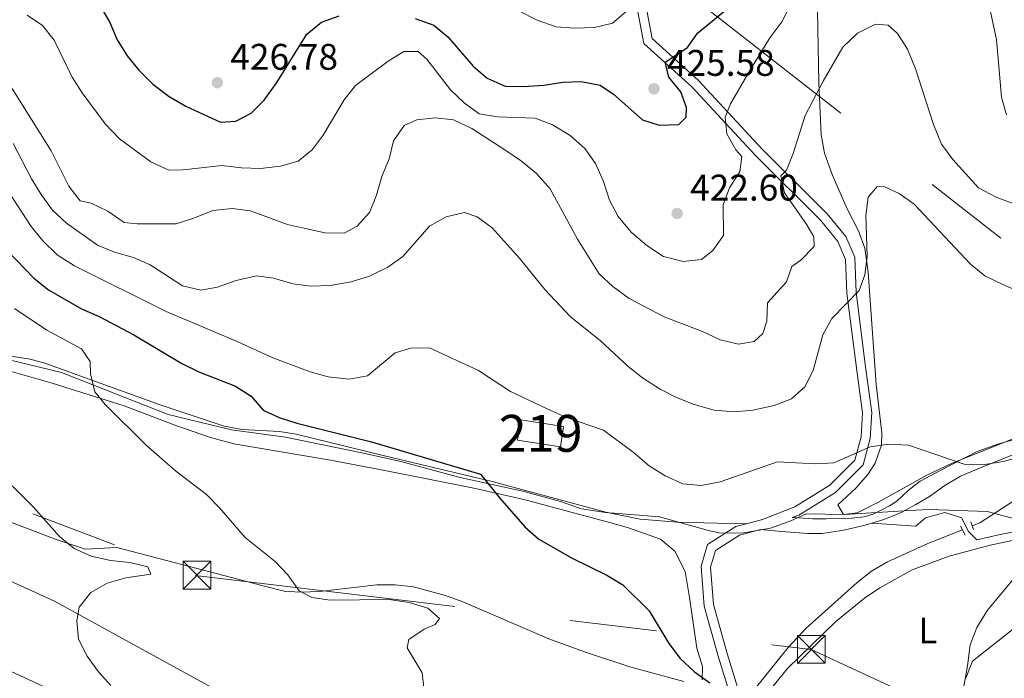
# Model space of a CAD drawing. Extents: x 587117 to 594005, y 724561 to 729277.
# Drawn here: x 588275 to 588542, y 725933 to 726111 of the extents above; entities that cross this region are included whole.
import ezdxf
from ezdxf.enums import TextEntityAlignment as Align

# ---------------------------------------------------------------- set-up
doc = ezdxf.new("R2010")
doc.units = 0
doc.header["$MEASUREMENT"] = 0
for name, pattern in [('DGN Style 2', [78.5741, 47.14446, -31.42964]), ('DGN Style 3', [110.00374, 78.5741, -31.42964]), ('DGN Style 7', [157.1482, 70.71669, -31.42964, 23.57223, -31.42964])]:
    doc.linetypes.add(name, pattern=pattern)
for name, color, linetype in [('Nivel 11', 7, 'Continuous'), ('Nivel 15', 7, 'Continuous'), ('Nivel 21', 7, 'Continuous'), ('Nivel 32', 7, 'Continuous'), ('Nivel 36', 7, 'Continuous'), ('Nivel 37', 7, 'Continuous'), ('Nivel 39', 7, 'Continuous'), ('Nivel 4', 7, 'Continuous'), ('Nivel 41', 7, 'Continuous'), ('Nivel 48', 7, 'Continuous'), ('Nivel 5', 7, 'Continuous'), ('Nivel 52', 7, 'Continuous'), ('Nivel 6', 7, 'Continuous'), ('Nivel 7', 7, 'Continuous')]:
    doc.layers.add(name, color=color, linetype=linetype)
doc.styles.add('Style-arial', font='arial.shx', dxfattribs={"bigfont": 'arialbig.shx'})
doc.styles.add('Style-arialn', font='arialn.shx', dxfattribs={"bigfont": 'arialnbig.shx'})

# ---------------------------------------------------------------- blocks, each defined once
blk = doc.blocks.new('5PATER')
at = {"layer": 'Nivel 7', "linetype": 'Continuous', "lineweight": 0}
h = blk.add_hatch(color=53, dxfattribs=at)
edge = h.paths.add_edge_path()
edge.add_ellipse((1.001171767711639e-08, 1.001171767711639e-08), major_axis=(-1.095731442945027, -1.110710700472634), ratio=0.9994222409660316, start_angle=0, end_angle=360)
blk = doc.blocks.new('5TME')
at = {"layer": 'Nivel 32', "color": 7, "linetype": 'Continuous', "lineweight": 0}
for p, q in [((-3.75, 3.75), (3.75, -3.75)), ((3.722999999998137, 3.77599999983795), (-3.716000000014901, -3.784000000217929))]:
    blk.add_line(p, q, dxfattribs=at)
at = {"layer": 'Nivel 32', "color": 7, "linetype": 'Continuous', "lineweight": 0, "flags": 128}
blk.add_lwpolyline([(-3.75, -3.75), (3.75, -3.75), (3.75, 3.75), (-3.75, 3.75), (-3.716000000014901, -3.784000000217929)], dxfattribs=at)

msp = doc.modelspace()

# ---------------------------------------------------------------- linework, layer by layer
at = {"layer": 'Nivel 11', "color": 142, "linetype": 'DGN Style 3', "lineweight": 13}
for points in [[(588547.7069999999, 725983.119, 404.294), (588535.033, 725974.872, 403.398), (588532.9890000001, 725974.058, 403.319)], [(588530.3389999999, 725973.003, 403.217), (588520.9299999999, 725969.256, 402.857), (588510.0430000001, 725964.3530000001, 402.203), (588505.764, 725961.7760000001, 402.039), (588501.8060000001, 725958.7209999999, 401.901), (588488.0830000001, 725946.382, 401.113), (588483.219, 725941.1340000001, 400.71), (588473.915, 725929.5360000001, 399.814)]]:
    msp.add_polyline3d(points, dxfattribs=at)
at = {"layer": 'Nivel 15', "color": 1, "linetype": 'Continuous', "lineweight": 13, "extrusion": (0.02518025909943573, -0.003993792011009403, 0.999674949259537), "elevation": 12322.76791156671, "flags": 128}
msp.add_lwpolyline([(809214.1704800534, -467255.8962405433), (809214.1690210025, -467267.6240231073), (809208.6407702845, -467267.6240231073), (809208.6422293356, -467255.8962405433), (809214.1704800534, -467255.8962405433)], dxfattribs=at)
at = {"layer": 'Nivel 21', "color": 1, "linetype": 'DGN Style 2', "lineweight": 0, "extrusion": (0.0257214366201076, -0.04746613932255957, 0.998541623226598), "elevation": -18918.3714648891, "flags": 128}
msp.add_lwpolyline([(863320.5715333349, 357386.9329464326), (863320.5715333349, 357384.173037195)], dxfattribs=at)
at = {"layer": 'Nivel 21', "color": 1, "linetype": 'DGN Style 2', "lineweight": 0, "extrusion": (0.02340528111277049, -0.06386653835559182, 0.9976839469964954), "elevation": -32188.11392727216, "flags": 128}
msp.add_lwpolyline([(802397.3073290007, 478049.2204995382), (802397.3073290007, 478051.4110266438)], dxfattribs=at)
at = {"layer": 'Nivel 21', "color": 7, "linetype": 'Continuous', "lineweight": 0}
for points in [[(588442.47, 726113.244, 429.708), (588444.1229999999, 726104.685, 427.318), (588457.115, 726092.9010000001, 422.539), (588474.3189999999, 726074.297, 416.565), (588491.8859999999, 726056.8200000001, 412.383), (588496.604, 726051.044, 411.188), (588498.6969999999, 726046.1939999999, 410.591), (588499.087, 726037.0390000001, 408.798), (588501.7609999999, 726016.081, 406.409), (588503.27, 726004.622, 405.513), (588502.926, 725998.1499999999, 405.214), (588501.2, 725991.872, 404.616), (588494.46, 725985.0959999999, 404.019), (588484.9880000001, 725979.2339999999, 403.422), (588476.203, 725975.797, 403.27), (588471.8670000001, 725974.6440000001, 402.73)], [(588484.301, 725976.281, 403.392), (588486.0830000001, 725976.183, 402.199), (588489.875, 725975.9750000001, 402.387), (588493.513, 725975.9299999999, 402.551), (588497.155, 725976.0150000001, 402.691), (588500.4380000001, 725976.122, 402.782), (588503.7150000001, 725976.4709999999, 402.859), (588506.2, 725977.2339999999, 402.952), (588508.5549999999, 725978.3829999999, 403.075), (588510.618, 725979.5160000001, 403.408), (588512.587, 725980.7749999999, 403.723), (588515.689, 725983.5860000001, 403.728), (588518.923, 725986.199, 403.715), (588523.0900000001, 725988.4040000001, 403.888), (588527.2749999999, 725990.5830000001, 404.043), (588530.7820000001, 725992.4240000001, 404.047), (588534.3230000001, 725994.2150000001, 404.067), (588540.202, 725996.27, 404.35), (588546.1950000001, 725998.0150000001, 404.651)], [(588471.8670000001, 725974.6440000001, 402.73), (588468.9950000001, 725973.8800000001, 402.373), (588461.3470000001, 725969.023, 401.776), (588459.6769999999, 725963.119, 402.075), (588460.476, 725952.3219999999, 401.776), (588464.2820000001, 725938.754, 401.179), (588470.5789999999, 725918.337, 397.543), (588459.1780000001, 725919.3770000001, 395.612), (588447.433, 725917.0719999999, 394.417)]]:
    msp.add_polyline3d(points, dxfattribs=at)
at = {"layer": 'Nivel 21', "color": 7, "linetype": 'DGN Style 3', "lineweight": 0}
for points in [[(588445.0449999999, 726113.095, 429.708), (588446.4199999999, 726105.9780000001, 427.318), (588458.8759999999, 726094.6780000001, 422.539), (588476.1200000001, 726076.0320000001, 416.565), (588493.7409999999, 726058.5009999999, 412.383), (588498.7609999999, 726052.355, 411.188), (588501.176, 726046.7609999999, 410.591), (588501.5800000001, 726037.25, 408.798), (588504.24, 726016.402, 406.409), (588505.7790000001, 726004.719, 405.513), (588505.409, 725997.747, 405.214), (588503.4369999999, 725990.575, 404.616), (588496.0249999999, 725983.125, 404.019), (588486.111, 725976.9890000001, 403.422), (588484.301, 725976.281, 403.392)], [(588263.348, 726021.456, 391.273), (588278.102, 726019.206, 393.077), (588282.033, 726018.1410000001, 393.521), (588313.2660000001, 726006.8470000001, 396.649), (588330.6159999999, 726001.0900000001, 398.002), (588335.507, 726000.1610000001, 398.222), (588345.5460000001, 725999.5959999999, 398.448), (588350.038, 725998.899, 398.599), (588373.949, 725992.987, 400.093), (588403.1329999999, 725986.0360000001, 400.033), (588433.8389999999, 725977.747, 401.706), (588443.1570000001, 725975.8530000001, 402.042), (588453.122, 725975.0530000001, 402.329), (588467.6229999999, 725974.6769999999, 402.912), (588471.8670000001, 725974.6440000001, 402.73)], [(588548.044, 725995.007, 404.216), (588541.0430000001, 725992.1429999999, 403.931), (588535.4269999999, 725989.851, 403.738), (588529.827, 725987.5109999999, 403.531), (588525.56, 725984.9380000001, 403.331), (588521.459, 725982.047, 403.123), (588517.7479999999, 725979.8319999999, 402.939), (588513.939, 725977.7509999999, 402.755), (588511.581, 725976.7749999999, 402.661), (588509.1059999999, 725975.7509999999, 402.563), (588504.0430000001, 725974.287, 402.403), (588498.237, 725972.8470000001, 402.396), (588492.4169999999, 725971.9450000001, 402.448), (588488.523, 725971.9510000001, 402.307), (588481.467, 725972.5430000001, 401.832), (588475.6810000001, 725973.0719999999, 403.103), (588470.01, 725971.5630000001, 402.373), (588463.4920000001, 725967.4240000001, 401.776), (588462.202, 725962.8640000001, 402.075), (588462.9510000001, 725952.757, 401.776), (588466.6810000001, 725939.4610000001, 401.179), (588473.5090000001, 725917.318, 398.22)], [(588505.8640000001, 725974.7390000001, 404.054), (588517.7509999999, 725973.94, 404.275), (588520.3589999999, 725976.1869999999, 404.275), (588525.5819999999, 725977.6939999999, 404.573), (588530.067, 725976.212, 403.976), (588531.943, 725972.483, 403.677), (588534.189, 725970.2479999999, 403.677), (588540.533, 725971.7579999999, 403.976), (588550.3130000001, 725973.622, 404.916), (588570.885, 725977.0120000001, 407.138), (588586.8130000001, 725979.344, 409.054), (588613.6840000001, 725984.267, 413.236), (588632.72, 725986.9299999999, 415.924), (588637.202, 725986.1950000001, 417.716), (588638.703, 725983.2110000001, 418.314), (588641.72, 725971.6440000001, 421.301), (588645.102, 725963.065, 422.794), (588647.3759999999, 725958.538, 423.313), (588651.841, 725956.362, 425.483), (588658.3670000001, 725953.5390000001, 426.677)]]:
    msp.add_polyline3d(points, dxfattribs=at)
at = {"layer": 'Nivel 21', "color": 7, "linetype": 'DGN Style 3', "lineweight": 13}
msp.add_polyline3d([(587974.6510000001, 726017.4820000001, 389.21), (588022.0830000001, 726012.75, 388.314), (588063.9199999999, 726005.763, 388.015), (588113.605, 725995.8090000001, 387.417), (588162.548, 725984.3600000001, 388.314), (588209.622, 725973.652, 388.314), (588233.9169999999, 725963.6329999999, 388.314), (588239.5190000001, 725963.274, 388.314), (588247.729, 725965.162, 388.612), (588256.6869999999, 725966.3049999999, 388.911), (588284.723, 725953.682, 389.508), (588338.192, 725924.3219999999, 392.495)], dxfattribs=at)
at = {"layer": 'Nivel 32', "color": 6, "linetype": 'DGN Style 7', "lineweight": 0}
for points in [[(587485.9240000001, 726879.156, 464.589), (587506.585, 726862.5530000001, 466.437), (587613.5349999999, 726777.932, 465.048), (587739.692, 726678.203, 444.005), (587961.372, 726504.0830000001, 429.118), (588083.0260000001, 726409.6000000001, 437.275), (588219.013, 726300.835, 432.782), (588336.8289999999, 726212.827, 444.983), (588339.1510000001, 726210.979, 444.973), (588441.7080000001, 726129.413, 435.328), (588754.4299999999, 725884.548, 447.11), (589176.5290000001, 725727.179, 434.59), (589177.699, 725727.2749999999, 434.5)], [(587742.3670000001, 726146.452, 426.654), (587806.2919999999, 726130.048, 420.021), (588050.0460000001, 726063.098, 383.506), (588183.324, 726013.487, 386.225), (588322.7790000001, 725960.6159999999, 392.08), (588489.429, 725940.5959999999, 401.736), (588593.7390000001, 725892.304, 419.66), (588708.5050000001, 725839.5959999999, 450.642), (588928.2420000001, 725707.0930000001, 417.003), (589047.7320000001, 725633.926, 384.343)]]:
    msp.add_polyline3d(points, dxfattribs=at)
at = {"layer": 'Nivel 36', "color": 92, "linetype": 'Continuous', "lineweight": 0}
for points in [[(588566.1499999999, 726006.48, 406.535), (588527.517, 725991.048, 405.797), (588520.521, 725987.7220000001, 405.558), (588507.469, 725980.375, 404.572), (588501.881, 725977.551, 404.251), (588498.148, 725977.1680000001, 403.952), (588496.648, 725979.7779999999, 403.952), (588501.4909999999, 725984.271, 404.251), (588504.7, 725987.969, 404.426), (588506.7010000001, 725991.0050000001, 404.55), (588508.3999999999, 725995.858, 404.725), (588508.547, 725999.2239999999, 404.848), (588507.02, 726012.2890000001, 406.641), (588504.817, 726042.756, 409.103), (588503.9380000001, 726049.246, 409.628), (588502.2320000001, 726053.902, 410.221), (588499.0560000001, 726060.0619999999, 411.121), (588495.06, 726069.145, 412.217), (588493.0430000001, 726074.9809999999, 412.913), (588492.098, 726079.881, 413.521), (588491.5009999999, 726094.02, 415.303), (588491.064, 726118.662, 417.991)], [(588270.804, 726016.5190000001, 392.258), (588284.092, 726012.6799999999, 393.35), (588303.541, 726006.5260000001, 395.136), (588317.507, 726001.2609999999, 397.031), (588326.905, 725997.9880000001, 398.004), (588333.206, 725996.2509999999, 398.228), (588359.354, 725991.837, 398.228)], [(588359.354, 725991.837, 398.228), (588374.075, 725989.0150000001, 398.658), (588398.5590000001, 725984.131, 400.144), (588412.044, 725981.1140000001, 400.77), (588435.1939999999, 725974.8559999999, 401.514), (588439.9880000001, 725973.483, 401.514), (588448.6470000001, 725970.4099999999, 401.514), (588452.5050000001, 725967.247, 401.514), (588455.271, 725961.736, 401.514), (588456.517, 725954.655, 401.441), (588458.4310000001, 725940.9380000001, 400.916), (588459.9850000001, 725935.9950000001, 400.761), (588459.946, 725932.354, 400.618)], [(588454.9909999999, 725931.896, 400.05), (588440.3300000001, 725935.8740000001, 398.473), (588428.0590000001, 725939.979, 397.765), (588418.4720000001, 725943.449, 397.631), (588395.135, 725953.4720000001, 397.49), (588390.4469999999, 725955.163, 397.267), (588381.845, 725957.5430000001, 396.734), (588376.8729999999, 725958.1329999999, 396.263), (588371.889, 725958.064, 395.735), (588357.2039999999, 725956.3600000001, 395.241), (588352.185, 725956.078, 395.268), (588347.173, 725956.3189999999, 395.297), (588340.429, 725957.9580000001, 394.772), (588332.5519999999, 725960.031, 393.747), (588301.54, 725968.165, 391.358), (588292.953, 725967.77, 390.462), (588285.1059999999, 725970.3640000001, 389.864), (588265.6710000001, 725977.781, 389.267)], [(588477.8189999999, 725929.0930000001, 401.414), (588483.03, 725935.4539999999, 401.712), (588496.0660000001, 725948.183, 401.712), (588503.878, 725954.4839999999, 401.878), (588507.9839999999, 725957.3130000001, 401.994), (588516.7690000001, 725962.1769999999, 402.29), (588526.7309999999, 725965.8530000001, 402.738), (588537.8319999999, 725968.8260000001, 403.505), (588547.6229999999, 725970.925, 404.456), (588555.3729999999, 725971.858, 405.297), (588559.858, 725970.003, 405.894), (588561.368, 725965.0260000001, 405.894), (588558.851, 725959.1170000001, 405.894), (588556.1610000001, 725955.8049999999, 405.894), (588550.199, 725950.935, 404.998), (588533.058, 725937.449, 404.102), (588531.172, 725932.6410000001, 404.047)]]:
    msp.add_polyline3d(points, dxfattribs=at)
at = {"layer": 'Nivel 39', "color": 7, "linetype": 'Continuous', "lineweight": 0}
for points in [[(588002.987, 726099.7749999999, 386.089), (588022.5, 726095.6810000001, 385.714), (588044.423, 726089.868, 385.259), (588076.422, 726082.4199999999, 384.952), (588120.0689999999, 726069.5460000001, 385.714), (588145.6300000001, 726061.993, 386.707), (588195.4990000001, 726047.088, 388.194), (588209.544, 726042.4040000001, 388.857), (588216.7490000001, 726036.0530000001, 388.566), (588235.9299999999, 726028.4310000001, 389.698), (588252.227, 726023.882, 390.465), (588286.5549999999, 726015.5959999999, 393.964), (588315.462, 726004.1799999999, 396.844), (588332.6170000001, 726000.061, 398.108), (588347.206, 725998.0430000001, 398.396), (588367.815, 725993.8319999999, 399.575), (588378.047, 725991.581, 400.098)], [(588378.047, 725991.581, 400.098), (588394.4040000001, 725987.182, 400.065), (588411.747, 725983.3330000001, 400.54), (588421.585, 725980.669, 401.077), (588427.2450000001, 725978.6359999999, 401.411), (588433.7760000001, 725977.692, 401.697), (588448.362, 725976.4569999999, 402.422), (588461.6070000001, 725972.7620000001, 402.356), (588464.4369999999, 725972.1810000001, 402.392), (588470.6780000001, 725972.108, 402.476), (588478.442, 725973.415, 402.557), (588483.885, 725975.3759999999, 402.057), (588488.0530000001, 725977.3090000001, 403.206), (588498.4299999999, 725977.092, 403.864), (588515.9920000001, 725978.1810000001, 403.011), (588521.361, 725978.4709999999, 403.895), (588537.054, 725977.963, 403.579), (588545.254, 725975.784, 404.911)]]:
    msp.add_polyline3d(points, dxfattribs=at)
at = {"layer": 'Nivel 4', "color": 30, "linetype": 'Continuous', "lineweight": 30, "flags": 128}
for points, elevation in [([(588382.3030000001, 726111.405), (588387.2990000001, 726109.656), (588391.1300000001, 726106.4410000001), (588397.997, 726098.5249999999), (588401.784, 726095.2720000001), (588406.6030000001, 726093.094), (588411.6159999999, 726092.9809999999), (588417.0970000001, 726093.3859999999), (588422.1840000001, 726094.183), (588427.1799999999, 726094.3970000001), (588432.362, 726093.3770000001), (588435.896, 726090.8900000001), (588443.744, 726083.96), (588448.2509999999, 726082.504), (588453.6329999999, 726082.713), (588455.5860000001, 726084.676), (588455.6769999999, 726087.3189999999), (588454.1000000001, 726091.524), (588450.8600000001, 726095.5290000001), (588449.871, 726099.6370000001), (588455.929, 726103.568), (588458.6599999999, 726107.49), (588470.771, 726117.5050000001)], 425), ([(588297.139, 726114.71), (588299.6950000001, 726110.3119999999), (588301.665, 726105.619), (588304.318, 726101.3189999999), (588307.4650000001, 726097.435), (588311.324, 726093.619), (588315.6740000001, 726090.304), (588320.21, 726087.656), (588329.622, 726083.379), (588333.7280000001, 726083.5800000001), (588337.9310000001, 726085.744), (588341.4539999999, 726089.2949999999), (588344.8589999999, 726094.0819999999), (588353.0009999999, 726107.156), (588356.8859999999, 726110.4210000001), (588361.746, 726112.135)], 425), ([(588264.763, 726055.923), (588279.077, 726041.1429999999), (588283.034, 726037.946), (588292.0290000001, 726032.821), (588296.7520000001, 726030.723), (588306.146, 726025.784), (588319.1599999999, 726018.024), (588323.7150000001, 726015.771), (588333.6370000001, 726011.9070000001), (588337.8530000001, 726009.128), (588341.1780000001, 726005.389), (588345.453, 726003.422), (588350.209, 726001.881), (588370.4780000001, 725996.781), (588399.902, 725988.0360000001), (588405.048, 725981.6229999999), (588411.9410000001, 725973.788), (588415.6939999999, 725970.4839999999), (588424.712, 725965.294), (588434.1440000001, 725960.6799999999), (588438.409, 725958.048), (588445.5930000001, 725951.0179999999), (588450.929, 725942.175), (588453.9280000001, 725938.175), (588457.8489999999, 725934.558), (588461.9680000001, 725931.5830000001)], 400)]:
    msp.add_lwpolyline(points, dxfattribs=dict(at, elevation=elevation))
at = {"layer": 'Nivel 5', "color": 30, "linetype": 'Continuous', "lineweight": 0, "flags": 128}
for points, elevation in [([(588542.271, 726085.321), (588540.862, 726090.1089999999), (588539.5490000001, 726105.7660000001), (588536.1780000001, 726121.2380000001)], 420), ([(588483.75, 726114.973), (588481.494, 726110.5109999999), (588478.2609999999, 726106.1780000001), (588472.7050000001, 726097.182), (588467.554, 726088.355), (588466.095, 726084.729), (588466.611, 726080.1910000001), (588469.0549999999, 726075.8300000001), (588470.625, 726074.0719999999), (588470.1470000001, 726069.862), (588467.3189999999, 726065.548), (588465.5689999999, 726060.943), (588465.6840000001, 726052.669), (588462.7620000001, 726048.6030000001), (588459.712, 726046.1910000001), (588454.744, 726045.646), (588449.4550000001, 726047.003), (588444.9450000001, 726049.9269999999), (588440.727, 726053.538), (588437.1470000001, 726057.8030000001), (588434.831, 726062.2339999999), (588433.176, 726067.328), (588431.0590000001, 726072.1540000001), (588428.1399999999, 726076.2139999999), (588424.216, 726079.7280000001), (588419.378, 726082.6240000001), (588414.709, 726084.402), (588404.5290000001, 726084.767), (588399.5630000001, 726085.638), (588395.514, 726088.561), (588391.7860000001, 726092.075), (588385.402, 726100.379), (588383.047, 726102.5260000001), (588379.2069999999, 726102.4510000001), (588374.9299999999, 726099.862), (588366.156, 726093.256), (588363.0160000001, 726089.3589999999), (588357.4099999999, 726079.8500000001), (588354.4369999999, 726075.8289999999), (588350.6300000001, 726072.7919999999), (588345.835, 726071.4029999999), (588340.453, 726070.801), (588335.2649999999, 726070.9839999999), (588329.9780000001, 726071.655), (588319.5079999999, 726070.4539999999), (588315.5930000001, 726070.3459999999), (588310.791, 726072.585), (588302.2590000001, 726078.827), (588298.4310000001, 726082.929), (588292.1810000001, 726091.317), (588289.4920000001, 726095.5320000001), (588284.557, 726105.53), (588281.4720000001, 726109.565), (588277.3119999999, 726112.3360000001)], 420), ([(588410.4639999999, 726113.375), (588415.314, 726110.9850000001), (588420.423, 726109.1880000001), (588425.409, 726108.811), (588430.7990000001, 726109.0190000001), (588435.662, 726110.185), (588442.429, 726115.8999999999)], 430), ([(588366.5530000001, 726055.2), (588369.871, 726058.9280000001), (588371.7890000001, 726063.5449999999), (588373.2720000001, 726068.6270000001), (588375.217, 726073.4280000001), (588376.379, 726078.325), (588379.2609999999, 726082.4070000001), (588382.727, 726084.0179999999), (588387.717, 726084.521), (588392.6799999999, 726083.986), (588397.5700000001, 726081.601), (588406.533, 726075.858), (588411.0430000001, 726072.835), (588415.065, 726069.419), (588418.7949999999, 726065.318), (588426.2309999999, 726051.6570000001), (588432.068, 726042.2520000001), (588435.7509999999, 726038.875), (588440.21, 726035.574), (588449.618, 726030.6300000001), (588460.004, 726026.663), (588464.8060000001, 726024.4240000001), (588469.703, 726023.2620000001), (588474.007, 726023.9580000001), (588476.351, 726026.118), (588477.419, 726029.4480000001), (588477.548, 726034.456), (588482.7749999999, 726040.131), (588484.135, 726044.246), (588486.577, 726046.014), (588490.19, 726049.645), (588490.085, 726052.287), (588488.217, 726055.5120000001), (588482.2239999999, 726064.2080000001), (588481.233, 726068.8060000001), (588482.6980000001, 726070.3759999999), (588484.5460000001, 726074.8829999999), (588487.7490000001, 726085.169), (588492.619, 726094.48), (588497.979, 726103.6939999999), (588501.983, 726107.4240000001), (588506.773, 726109.8829999999), (588510.199, 726109.5989999999), (588512.75, 726107.354), (588515.4340000001, 726103.1300000001), (588517.6680000001, 726097.774), (588522.5390000001, 726082.675), (588524.6699999999, 726077.433), (588527.7150000001, 726073.2320000001), (588534.7180000001, 726065.534), (588539.4140000001, 726063.013), (588554.379, 726057.4439999999)], 415), ([(588267.9169999999, 726100.764), (588283.753, 726075.5800000001), (588288.612, 726066.06), (588291.638, 726062.0800000001), (588294.595, 726061.378), (588299.1300000001, 726059.273), (588303.5149999999, 726056.213), (588307.04, 726055.8300000001), (588317.611, 726055.8570000001), (588322.3899999999, 726057.324), (588327.4880000001, 726059.4070000001), (588332.7720000001, 726060.007), (588337.733, 726059.3500000001), (588347.7590000001, 726055.6410000001), (588352.6370000001, 726054.547), (588357.8459999999, 726053.416), (588363.034, 726053.331), (588366.5530000001, 726055.2)], 415), ([(588551.1710000001, 726035.112), (588541.233, 726039.3729999999), (588536.4210000001, 726041.75), (588532.524, 726044.8870000001), (588517.2749999999, 726061.125), (588513.193, 726064.0220000001), (588509.371, 726065.872), (588507.217, 726065.9639999999), (588504.8630000001, 726063.081), (588504.203, 726058.1259999999), (588504.524, 726046.9439999999), (588503.9510000001, 726041.9750000001), (588502.395, 726037.7620000001), (588494.962, 726030.175), (588492.54, 726025.7960000001), (588489.922, 726016.0989999999), (588487.682, 726011.689), (588484.0689999999, 726008.449), (588479.3759999999, 726006.675), (588473.5819999999, 726005.4169999999), (588468.6130000001, 726004.8859999999), (588463.131, 726005.361), (588457.791, 726006.9310000001), (588452.986, 726008.8289999999), (588448.5320000001, 726011.0989999999), (588443.788, 726014.0959999999), (588439.9029999999, 726017.243), (588432.2919999999, 726024.223), (588424.3090000001, 726030.6910000001), (588417.337, 726038.034), (588410.406, 726046.6640000001), (588403.084, 726054.7550000001), (588399.081, 726057.7579999999), (588395.652, 726058.9240000001), (588390.663, 726057.737), (588386.1669999999, 726055.1799999999), (588378.9539999999, 726046.939), (588374.841, 726044.091), (588369.9539999999, 726041.631), (588364.966, 726040.1499999999), (588359.294, 726039.172), (588354.1640000001, 726038.953), (588349.2080000001, 726039.621), (588343.919, 726041.075), (588339.317, 726041.7490000001), (588333.8389999999, 726040.462), (588328.754, 726038.6869999999), (588324.253, 726037.8929999999), (588319.3559999999, 726039.0549999999), (588310.5970000001, 726044.729), (588306.0249999999, 726046.753), (588300.9310000001, 726048.1100000001), (588296.3260000001, 726050.0560000001), (588287.946, 726056.04), (588284.1880000001, 726059.503), (588281.2180000001, 726063.5249999999), (588278.466, 726068.02), (588273.547, 726077.6000000001)], 410), ([(588269.554, 726068.5789999999), (588278.398, 726055.094), (588281.5460000001, 726051.212), (588285.426, 726047.415), (588290.085, 726044.4140000001), (588314.869, 726032.088), (588334.152, 726023.9680000001), (588343.7390000001, 726019.5490000001), (588353.8670000001, 726015.744), (588358.6869999999, 726014.4340000001), (588364.443, 726013.8130000001), (588369.395, 726014.6699999999), (588376.8559999999, 726020.8929999999), (588381.061, 726022.176), (588386.1510000001, 726022.287), (588399.3800000001, 726016.1540000001), (588408.0819999999, 726010.463), (588418.004, 726005.729), (588423.1980000001, 726003.3929999999), (588433.19, 725999.993), (588441.2760000001, 725994.023), (588445.548, 725990.335), (588449.862, 725987.605), (588454.663, 725985.4639999999), (588459.6429999999, 725984.966), (588464.7579999999, 725985.9510000001), (588480.2930000001, 725991.4029999999), (588490.5719999999, 725990.842), (588495.5590000001, 725991.135), (588505.3400000001, 725995.48), (588510.2919999999, 725996.173), (588515.7139999999, 725995.898), (588530.801, 725990.7490000001), (588535.8910000001, 725990.5660000001), (588541.3700000001, 725991.4610000001), (588556.287, 725995.568)], 405), ([(588273.8400000001, 726032.9110000001), (588282.5789999999, 726027.044), (588292.024, 726021.994), (588294.382, 726018.5249999999), (588294.439, 726015.246), (588295.608, 726010.3829999999), (588298.425, 726006.9369999999), (588309.4650000001, 725995.905), (588317.46, 725988.976), (588325.7960000001, 725982.537), (588329.311, 725978.98), (588336.2490000001, 725970.8670000001), (588344.3910000001, 725964.4280000001), (588347.8260000001, 725960.7660000001), (588350.9199999999, 725956.467), (588354.351, 725954.665)], 395), ([(588267.6470000001, 725990.2890000001), (588278.9950000001, 725979.155), (588286.071, 725971.1780000001), (588289.9950000001, 725967.909), (588294.565, 725965.879), (588299.818, 725964.658), (588305.0290000001, 725964.1300000001), (588309.9750000001, 725962.919), (588310.7139999999, 725961.0120000001), (588303.9820000001, 725960.024), (588298.9180000001, 725958.567), (588294.5009999999, 725956.0349999999), (588291.406, 725952.0560000001), (588290.73, 725948.335), (588291.1939999999, 725943.3570000001), (588293.4950000001, 725938.798), (588296.638, 725934.5490000001)], 390), ([(588543.899, 725959.3630000001), (588537.068, 725951.2220000001), (588534.2420000001, 725946.5160000001), (588532.388, 725941.865), (588531.7239999999, 725936.1340000001), (588529.8899999999, 725926.048)], 405), ([(588354.351, 725954.665), (588359.304, 725953.956), (588375.256, 725954.1030000001), (588380.6840000001, 725953.314), (588385.6799999999, 725951.76), (588388.8189999999, 725948.9299999999), (588387.6980000001, 725947.361), (588384.666, 725946.1300000001), (588380.514, 725943.3300000001), (588380.128, 725941.0279999999), (588384.159, 725934.236), (588384.6089999999, 725930.273)], 395), ([(588296.638, 725934.5490000001), (588299.9569999999, 725930.8090000001)], 390)]:
    msp.add_lwpolyline(points, dxfattribs=dict(at, elevation=elevation))
at = {"layer": 'Nivel 52', "color": 1, "linetype": 'Continuous', "lineweight": 13}
msp.add_3dface([(588410.8589999999, 726002.75, 406.066), (588409.993, 725997.29, 406.066), (588421.5719999999, 725995.452, 405.767), (588422.4380000001, 726000.912, 405.767)], dxfattribs=at)
at = {"layer": 'Nivel 6', "color": 30, "linetype": 'DGN Style 7', "lineweight": 0}
msp.add_polyline3d([(588240.584, 725949.2069999999, 388.867), (588268.621, 725936.584, 388.867), (588297.031, 725923.588, 389.464), (588322.8189999999, 725913.946, 391.257), (588355.342, 725899.094, 393.945), (588374.4099999999, 725889.0619999999, 395.14), (588379.273, 725885.341, 393.945), (588386.006, 725880.8770000001, 392.75), (588391.993, 725875.665, 390.36), (588406.5819999999, 725865.2479999999, 390.062), (588417.0360000001, 725865.648, 396.633), (588437.5970000001, 725855.993, 397.529), (588461.912, 725838.1329999999, 395.438), (588490.716, 725817.298, 392.153), (588511.659, 725804.283, 388.867), (588537.469, 725786.0530000001, 387.672), (588560.662, 725769.311, 384.984)], dxfattribs=at)

# ---------------------------------------------------------------- block references
at = {"layer": 'Nivel 32', "color": 7, "linetype": 'Continuous', "lineweight": 0}
for p in [(588323.2209999999, 725960.706, 392.163), (588489.429, 725940.5959999999, 401.736)]:
    msp.add_blockref('5TME', p, dxfattribs=at)
at = {"layer": 'Nivel 7', "color": 53, "linetype": 'Continuous', "lineweight": 0}
for p in [(588328.754, 726094.041, 426.778), (588446.8999999999, 726092.3859999999, 425.584), (588453.1529999999, 726058.6340000001, 422.597)]:
    msp.add_blockref('5PATER', p, dxfattribs=at)

# ---------------------------------------------------------------- texts
at = {"layer": 'Nivel 37', "color": 92, "linetype": 'Continuous', "lineweight": 0, "style": 'Style-arialn'}
msp.add_text('L', height=7.000002, dxfattribs=at).set_placement((588520.9821597834, 725945.713001, 403.765), align=Align.MIDDLE_CENTER)
at = {"layer": 'Nivel 41', "color": 7, "linetype": 'Continuous', "lineweight": 0, "style": 'Style-arial'}
for s, p in [('426.78', (588332.254, 726097.541, 426.778)), ('425.58', (588450.3999999999, 726095.8859999999, 425.584)), ('422.60', (588456.6529999999, 726062.1340000001, 422.597))]:
    msp.add_text(s, height=7.000002, dxfattribs=at).set_placement(p)
at = {"layer": 'Nivel 48', "color": 1, "linetype": 'Continuous', "lineweight": 0, "style": 'Style-arialn'}
msp.add_text('219', height=10.000002, dxfattribs=at).set_placement((588416.2166600081, 725999.101001, 403.601), align=Align.MIDDLE_CENTER)

doc.saveas('drawing.dxf')
